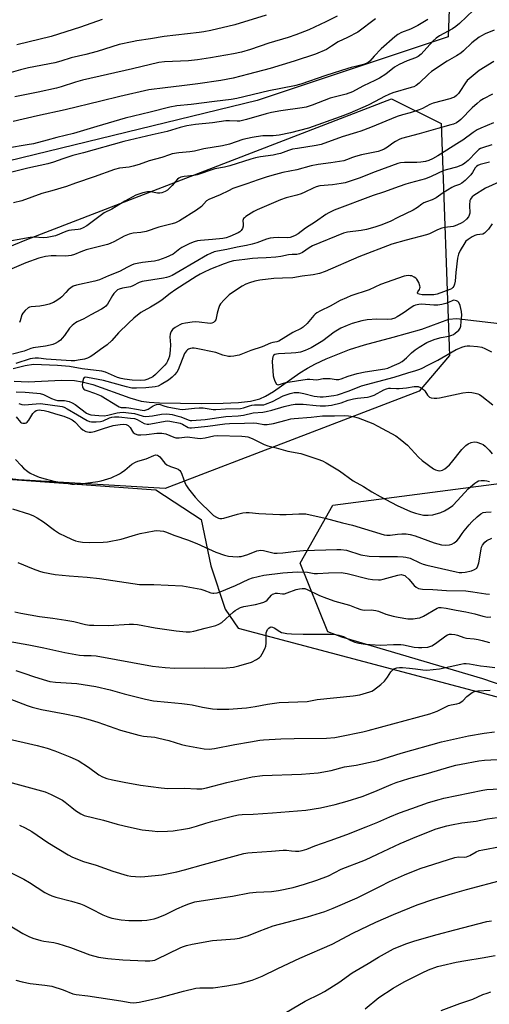
# Model space of a CAD drawing. Units: inches. Extents: x 1255771 to 1261771, y 597450 to 601450.
# Drawn here: x 1259178 to 1259375, y 597837 to 598251 of the extents above; entities that cross this region are included whole.
import ezdxf

# ---------------------------------------------------------------- set-up
doc = ezdxf.new("R2010")
doc.units = ezdxf.units.IN
doc.header["$MEASUREMENT"] = 0
for name, color, linetype in [('HYDRO-Hidden Single Line Stream', 5, 'Continuous'), ('HYDRO-Single Line Stream', 4, 'Continuous'), ('NTRL-Farm Land', 3, 'Continuous'), ('NTRL-Trees', 3, 'Continuous'), ('Undefined', 1, 'Continuous')]:
    doc.layers.add(name, color=color, linetype=linetype)

msp = doc.modelspace()

# ---------------------------------------------------------------- linework, layer by layer
at = {"layer": 'HYDRO-Hidden Single Line Stream'}
msp.add_line((1259361.45, 598125.36), (1259384.33, 598122.6), dxfattribs=at)
at = {"layer": 'HYDRO-Single Line Stream'}
msp.add_lwpolyline([(1259175.4, 598098.9), (1259181.2, 598098.63), (1259195.31, 598099.33), (1259200.72, 598099.23), (1259204.05, 598098.68), (1259208.42, 598097.49), (1259224, 598091.99), (1259228.82, 598090.57), (1259232.15, 598090.05), (1259236.53, 598089.76), (1259254.13, 598089.6), (1259263.36, 598089.65), (1259269.73, 598089.95), (1259274.83, 598090.59), (1259278.66, 598091.57), (1259281.1, 598092.65), (1259284.42, 598094.61), (1259295.53, 598102.39), (1259298.77, 598104.47), (1259302.19, 598106.26), (1259306.6, 598108.3), (1259316.51, 598112.26), (1259322.76, 598114.2), (1259334.87, 598117.49), (1259346.86, 598120.87), (1259358.2, 598125.06), (1259361.45, 598125.36)], dxfattribs=at)
at = {"layer": 'NTRL-Farm Land'}
msp.add_lwpolyline([(1259367.18, 598499.2), (1259357.94, 598243.96), (1259277.65, 598217.04), (1259123.27, 598179.43), (1259024.29, 598182.52), (1258962.92, 598179.2), (1258878.2, 598214.95), (1258829.9, 598236.61), (1258787.16, 598258.23)], dxfattribs=at)
msp.add_polyline3d([(1258782.02, 598185.31, 0), (1258822.47, 598179.55, 0), (1258862.89, 598168.24, 0), (1258891.4, 598156.99, 0), (1258942.37, 598130.5, 0), (1258942.5, 598126.58, 0), (1258953.46, 598115.85, 0), (1258981.24, 598088.32, 0), (1259005.94, 598077.75, 0), (1259085.99, 598063.82, 0), (1259164.86, 598058.18, 0), (1259235.04, 598053.17, 0), (1259253.98, 598040.73, 0), (1259258.17, 598021.25, 0), (1259264.16, 598002.88, 0), (1259269.67, 597994.99, 0), (1259538.69, 597923.5, 0), (1259632.99, 597895.62, 0), (1259660.93, 597885.81, 0), (1259673.92, 597855.59, 0), (1259681.08, 597829.64, 0), (1259692.02, 597821.08, 0), (1259711.92, 597819.13, 0)], dxfattribs=at)
at = {"layer": 'NTRL-Trees'}
msp.add_lwpolyline([(1259355.07, 598207.36), (1259358.56, 598109.69), (1259345.79, 598094.8), (1259238.91, 598053.8), (1259177.18, 598057.37), (1259002.78, 598078.3), (1258968.5, 598112.58), (1258964.79, 598143.78), (1258995.66, 598177.27), (1259041.15, 598172.48), (1259147.73, 598145.17), (1259180.67, 598158.52), (1259334.14, 598217.82)], close=True, dxfattribs=at)
msp.add_lwpolyline([(1259731.77, 597834.14), (1259700.38, 597820.19), (1259682.94, 597823.68), (1259668.99, 597844.61), (1259665.5, 597872.51), (1259641.08, 597893.44), (1259609.69, 597900.41), (1259546.91, 597917.85), (1259484.12, 597935.29), (1259372.51, 597973.66), (1259313.21, 597991.1), (1259307.28, 597993.47), (1259295.76, 598022.28), (1259309.46, 598046.72), (1259406.16, 598059.34), (1259417.85, 598064.35), (1259477.15, 598074.81), (1259553.88, 598074.81), (1259609.69, 598064.35), (1259648.06, 598046.91), (1259714.33, 598032.96)], dxfattribs=at)
at = {"layer": 'Undefined'}
for points, elevation in [([(1259281.35, 598253.07), (1259268.2, 598248.99), (1259258.14, 598246.57), (1259255.2, 598245.99), (1259253.25, 598245.7), (1259238.46, 598244.06), (1259232.71, 598243.07), (1259227, 598242.25), (1259225, 598241.86), (1259219.57, 598240.64), (1259210.26, 598237.79), (1259205.5, 598236.51), (1259199.31, 598235.02), (1259194.96, 598233.64), (1259192.49, 598232.96), (1259181.42, 598230.85), (1259178.08, 598230.01), (1259172.16, 598228.36)], 706), ([(1259368.55, 598255.14), (1259362.72, 598249.56), (1259361.18, 598248.29), (1259359.74, 598247.34), (1259354.33, 598244.33), (1259352.92, 598243.42), (1259351.5, 598242.08), (1259346.58, 598236.62), (1259345.37, 598235.61), (1259344.18, 598235.06), (1259340.64, 598233.87), (1259337.27, 598232.28), (1259335.43, 598231.08), (1259331.75, 598228.25), (1259329.08, 598226.58), (1259327.09, 598225.51), (1259322.27, 598223.32), (1259318.94, 598221.39), (1259317.68, 598220.76), (1259315.01, 598219.74), (1259311.13, 598218.8), (1259308.28, 598218.02), (1259300.76, 598215.17), (1259298.19, 598214.37), (1259296.52, 598214.01), (1259287.59, 598212.75), (1259283.7, 598212.04), (1259281.45, 598211.47), (1259273.17, 598209.08), (1259270.28, 598208.4), (1259269.17, 598208.34), (1259265.92, 598208.58), (1259264.47, 598208.54), (1259258.77, 598207.66), (1259251.63, 598207.06), (1259247.95, 598206.51), (1259245.18, 598205.77), (1259239.78, 598204.03), (1259233.44, 598202.7), (1259221.55, 598199.88), (1259204.58, 598195.14), (1259199.99, 598193.93), (1259195.92, 598192.61), (1259191.88, 598191.14), (1259189.53, 598190.42), (1259181.11, 598188.6), (1259173.88, 598186.82)], 698), ([(1259327.34, 598251.45), (1259320, 598245.89), (1259315.62, 598243.57), (1259311.62, 598241.77), (1259308.93, 598239.92), (1259306.75, 598238.62), (1259302.11, 598236.64), (1259293.14, 598233.66), (1259283.06, 598230.6), (1259274.02, 598228.16), (1259267.47, 598226.53), (1259262.38, 598225.52), (1259252.64, 598224.13), (1259245.92, 598223.27), (1259238.83, 598222.5), (1259231.96, 598221.57), (1259219.77, 598218.84), (1259211.81, 598216.82), (1259196.78, 598213.23), (1259185.26, 598210.69), (1259174.98, 598208.28)], 702), ([(1259311.22, 598252.6), (1259306.45, 598250.2), (1259299.31, 598246.9), (1259293.89, 598244.74), (1259290.61, 598243.61), (1259282.53, 598241.26), (1259274.81, 598238.55), (1259270.95, 598237.5), (1259267.66, 598236.81), (1259258.03, 598235.01), (1259252.54, 598234.24), (1259248.68, 598233.83), (1259238.65, 598233.39), (1259236.28, 598233.13), (1259225.22, 598230.39), (1259204.1, 598225.63), (1259201.17, 598224.84), (1259195.2, 598222.89), (1259193.22, 598222.35), (1259185.46, 598220.62), (1259175.69, 598218.68)], 704), ([(1259349.43, 598251.26), (1259345.22, 598248.73), (1259342.13, 598247.21), (1259338.26, 598245.75), (1259336.82, 598244.92), (1259335.55, 598243.89), (1259329.83, 598238.89), (1259326.81, 598235.79), (1259324.99, 598233.68), (1259324.29, 598233.05), (1259323.42, 598232.62), (1259322.34, 598232.28), (1259319.58, 598231.55), (1259317.16, 598231), (1259315.76, 598230.59), (1259306.54, 598227.62), (1259295.97, 598224.05), (1259293.35, 598223.3), (1259282.48, 598221.16), (1259269.08, 598217.97), (1259266.62, 598217.46), (1259259.72, 598216.73), (1259249.83, 598215.45), (1259243.83, 598214.82), (1259240.84, 598214.33), (1259232.52, 598212.19), (1259222.07, 598209.71), (1259210.09, 598206.23), (1259200.27, 598203.22), (1259193.38, 598201.59), (1259189.2, 598200.39), (1259183.49, 598198.93), (1259180.86, 598198.41), (1259164.14, 598195.62)], 700), ([(1259212.41, 598251.18), (1259203.23, 598247.97), (1259190.9, 598244.09), (1259176.54, 598240.58)], 708), ([(1259377.36, 598246.74), (1259373.5, 598245.12), (1259371.94, 598244.36), (1259370.94, 598243.77), (1259367.94, 598241.33), (1259364.38, 598238), (1259363.3, 598237.1), (1259361.5, 598235.91), (1259357.58, 598233.62), (1259351, 598229.34), (1259349.66, 598228.16), (1259345.81, 598224.46), (1259344.44, 598223.44), (1259343.47, 598222.92), (1259342.39, 598222.52), (1259334.69, 598220.27), (1259333.01, 598219.69), (1259331.12, 598218.82), (1259327.19, 598216.65), (1259324.31, 598215.17), (1259316.55, 598211.72), (1259312.58, 598210.18), (1259299.13, 598205.47), (1259291.58, 598203.56), (1259286.84, 598202.54), (1259284.28, 598202.3), (1259279.99, 598202.17), (1259277.13, 598201.86), (1259275.44, 598201.59), (1259271.58, 598200.63), (1259265.98, 598198.78), (1259262.96, 598197.96), (1259255.13, 598196.78), (1259251.28, 598195.82), (1259249.34, 598195.43), (1259244.61, 598195.07), (1259241.82, 598194.64), (1259240.73, 598194.3), (1259237.47, 598193.06), (1259232.11, 598191.68), (1259228, 598190.17), (1259225.48, 598189.42), (1259223.77, 598189.03), (1259219.72, 598188.58), (1259217.54, 598188.04), (1259209, 598184.99), (1259201.24, 598182.35), (1259197.35, 598180.92), (1259191.24, 598179.02), (1259187.07, 598177.92), (1259178.57, 598174.93), (1259175.14, 598174)], 696), ([(1259377.14, 598233.48), (1259371.03, 598229.7), (1259366.76, 598226.27), (1259365.92, 598225.5), (1259365.2, 598224.61), (1259362.91, 598220.88), (1259362.29, 598220), (1259361.51, 598219.23), (1259360.57, 598218.56), (1259359.8, 598218.19), (1259358.71, 598217.85), (1259351.57, 598215.96), (1259350.27, 598215.38), (1259347.13, 598213.72), (1259345.79, 598213.15), (1259341.94, 598211.88), (1259338.71, 598211.02), (1259336.49, 598210.32), (1259325.26, 598205.78), (1259321.19, 598204.23), (1259319.33, 598203.58), (1259313.41, 598201.75), (1259304.46, 598198.58), (1259302.37, 598198.12), (1259294.51, 598196.94), (1259292.51, 598196.55), (1259290.85, 598196.11), (1259287.36, 598194.83), (1259286.05, 598194.45), (1259284.38, 598194.11), (1259278.94, 598193.32), (1259276.97, 598192.93), (1259274.99, 598192.38), (1259266.07, 598189.56), (1259263.85, 598189.04), (1259259.8, 598188.33), (1259252.42, 598185.76), (1259250.95, 598185.53), (1259246.83, 598185.14), (1259245.53, 598184.88), (1259244.66, 598184.45), (1259244.07, 598183.97), (1259241.88, 598181.34), (1259240.51, 598179.92), (1259239.84, 598179.39), (1259238.83, 598178.8), (1259237.5, 598178.22), (1259236.69, 598178.07), (1259235.61, 598178.16), (1259232.88, 598178.68), (1259231.47, 598178.68), (1259229.49, 598178.29), (1259226.59, 598177.25), (1259221.92, 598174.76), (1259216.44, 598171.36), (1259213.27, 598169.78), (1259205.95, 598164.35), (1259204.47, 598163.45), (1259203.1, 598162.93), (1259202.24, 598162.76), (1259199.56, 598162.55), (1259198.42, 598162.37), (1259197.08, 598161.93), (1259192.76, 598160.11), (1259189.28, 598159.43), (1259187.53, 598159.26), (1259183.84, 598159.51), (1259182.12, 598159.48), (1259169.6, 598157.17)], 694), ([(1259376.63, 598219.8), (1259372.77, 598217.82), (1259371.39, 598216.92), (1259370.11, 598215.89), (1259368, 598214), (1259363.29, 598209.1), (1259362.42, 598208.35), (1259361.49, 598207.75), (1259360.23, 598207.18), (1259359.14, 598206.82), (1259353.55, 598205.36), (1259345.78, 598203.13), (1259338.33, 598201.17), (1259337.28, 598200.72), (1259335.81, 598199.88), (1259334.62, 598199.1), (1259332.44, 598197.49), (1259331.04, 598196.61), (1259330.06, 598196.15), (1259328.54, 598195.64), (1259321.52, 598194.19), (1259319.02, 598193.59), (1259317.66, 598193.16), (1259315.14, 598192.08), (1259314.07, 598191.76), (1259308.54, 598190.87), (1259303.32, 598190.21), (1259300.25, 598189.58), (1259294.35, 598187.96), (1259288.4, 598186.73), (1259285.37, 598186.02), (1259281.78, 598184.99), (1259278.02, 598183.77), (1259273.29, 598182.03), (1259267.41, 598179.99), (1259265.52, 598179.14), (1259262.09, 598177.41), (1259257.23, 598175.45), (1259256.31, 598174.83), (1259254.13, 598172.52), (1259252.14, 598170.98), (1259244.91, 598166.44), (1259243.24, 598165.57), (1259241.88, 598165.16), (1259236.25, 598163.83), (1259230.85, 598161.94), (1259228.6, 598161.55), (1259225.5, 598161.23), (1259223.82, 598160.83), (1259221.69, 598160.01), (1259217.56, 598157.68), (1259215.73, 598156.85), (1259214.66, 598156.52), (1259205.62, 598154.27), (1259203.39, 598153.45), (1259200.69, 598152.26), (1259199.37, 598151.83), (1259198.26, 598151.65), (1259197.14, 598151.57), (1259193.03, 598151.74), (1259191, 598151.72), (1259188.51, 598151.39), (1259185.81, 598150.73), (1259180.32, 598148.75), (1259171.49, 598145.02)], 692), ([(1259377.03, 598207.74), (1259371.67, 598205.45), (1259370.13, 598204.7), (1259368.43, 598203.58), (1259364.14, 598200.46), (1259362.71, 598199.51), (1259353.55, 598193.79), (1259351.33, 598192.59), (1259349.77, 598191.88), (1259348.39, 598191.45), (1259346.44, 598191.1), (1259344.7, 598191.03), (1259339.54, 598191.05), (1259337.9, 598190.87), (1259336.84, 598190.56), (1259327.22, 598187.11), (1259320.44, 598184.4), (1259314.61, 598182.46), (1259312.92, 598182.11), (1259309.23, 598181.62), (1259303.93, 598181.17), (1259302.42, 598180.78), (1259301.11, 598180.21), (1259297.72, 598178.47), (1259296.13, 598177.8), (1259294.23, 598177.19), (1259289.75, 598176.12), (1259287.44, 598175.34), (1259277.61, 598171.07), (1259276.13, 598170.31), (1259272.88, 598168.29), (1259272.22, 598167.77), (1259271.87, 598167.37), (1259271.69, 598166.97), (1259271.62, 598166.53), (1259271.77, 598165.03), (1259271.72, 598164.25), (1259271.42, 598163.23), (1259270.9, 598162.34), (1259270.29, 598161.83), (1259269.57, 598161.42), (1259266.15, 598159.82), (1259264.61, 598159.28), (1259263.19, 598158.99), (1259258.77, 598158.53), (1259253.72, 598158.21), (1259252.53, 598157.99), (1259251.16, 598157.6), (1259249.3, 598156.89), (1259245.98, 598155.25), (1259245.02, 598154.64), (1259242.23, 598152.48), (1259240.72, 598151.65), (1259239.13, 598150.98), (1259236.12, 598149.94), (1259234.45, 598149.49), (1259233.04, 598149.26), (1259229.39, 598148.84), (1259227.16, 598148.45), (1259225.78, 598148.13), (1259224.67, 598147.71), (1259223.04, 598146.96), (1259219.63, 598145.07), (1259215.1, 598143.34), (1259211.21, 598141.66), (1259209.29, 598141.11), (1259201.56, 598139.31), (1259200.17, 598138.88), (1259199.21, 598138.29), (1259198.14, 598137.35), (1259197.12, 598136.33), (1259195.42, 598134.4), (1259194.8, 598133.82), (1259193.39, 598132.84), (1259191.92, 598132.04), (1259190.17, 598131.31), (1259188.46, 598130.88), (1259186.15, 598130.47), (1259182.59, 598130.29), (1259181.77, 598130.09), (1259181.28, 598129.82), (1259179.97, 598128.67), (1259179.03, 598127.56), (1259178.67, 598126.82), (1259177.94, 598124.41), (1259177.57, 598123.71)], 690), ([(1259376.31, 598198.48), (1259372.39, 598197.22), (1259371.61, 598196.88), (1259370.9, 598196.47), (1259369.87, 598195.56), (1259366.38, 598191.79), (1259364.99, 598190.67), (1259363.97, 598190.07), (1259361.47, 598189.07), (1259357.71, 598188.12), (1259356.15, 598187.6), (1259350.84, 598185.15), (1259348.36, 598184.19), (1259346.37, 598183.55), (1259342.06, 598182.48), (1259340.09, 598181.9), (1259337.32, 598180.96), (1259330.68, 598178.51), (1259326.39, 598177.1), (1259309.98, 598170.92), (1259307.72, 598169.86), (1259306.48, 598169.14), (1259302.11, 598166.06), (1259297.9, 598163.4), (1259294.88, 598161.02), (1259293.64, 598160.27), (1259292.58, 598159.79), (1259291.47, 598159.44), (1259290.57, 598159.31), (1259286.75, 598159.45), (1259284.41, 598159.34), (1259283.07, 598159.16), (1259281.47, 598158.73), (1259277.42, 598157.15), (1259275.53, 598156.59), (1259273.07, 598156.04), (1259269.25, 598155.42), (1259264.83, 598154.39), (1259260.95, 598153.68), (1259259.56, 598153.34), (1259257.97, 598152.75), (1259256.68, 598152.13), (1259245.22, 598145.33), (1259241.82, 598143.47), (1259240.48, 598142.86), (1259239.45, 598142.53), (1259238.17, 598142.28), (1259229.21, 598140.96), (1259227.98, 598140.52), (1259225.32, 598139.07), (1259224.32, 598138.65), (1259223.49, 598138.47), (1259220.93, 598138.13), (1259219.61, 598137.73), (1259218.89, 598137.35), (1259218.47, 598137.03), (1259217.37, 598135.88), (1259216.73, 598134.96), (1259214.58, 598131.35), (1259213.91, 598130.51), (1259213.3, 598129.93), (1259212.13, 598129.19), (1259207.61, 598126.88), (1259204.62, 598125.22), (1259201.85, 598123.9), (1259201.13, 598123.46), (1259199.75, 598122.36), (1259198.71, 598121.32), (1259196.56, 598118.13), (1259195.63, 598117.02), (1259194.82, 598116.2), (1259193.91, 598115.53), (1259192.68, 598114.85), (1259191.64, 598114.4), (1259190.57, 598114.06), (1259188.61, 598113.66), (1259183.31, 598112.92), (1259182.37, 598112.66), (1259179.53, 598111.62), (1259174.73, 598110.37)], 688), ([(1259375.37, 598191.21), (1259371.44, 598190.1), (1259370.41, 598189.69), (1259369.83, 598189.31), (1259369.36, 598188.82), (1259368.22, 598186.76), (1259367.51, 598185.86), (1259365.06, 598183.38), (1259363.72, 598182.3), (1259362.68, 598181.79), (1259360.59, 598181), (1259359.56, 598180.49), (1259355.82, 598178.2), (1259352.91, 598176.11), (1259351.22, 598175.26), (1259348.78, 598174.41), (1259347.77, 598173.96), (1259346.9, 598173.41), (1259345, 598172), (1259343.22, 598170.99), (1259336.78, 598167.91), (1259333.5, 598166.23), (1259329.58, 598164.55), (1259327.1, 598163.72), (1259323.55, 598162.84), (1259321.32, 598162.44), (1259315.61, 598161.65), (1259313.89, 598161.23), (1259300.89, 598155.89), (1259299.46, 598155.1), (1259296.74, 598153.1), (1259295.44, 598152.54), (1259294.32, 598152.34), (1259292.35, 598152.28), (1259290.73, 598152.13), (1259287.5, 598151.47), (1259285.47, 598151.2), (1259281.36, 598150.81), (1259277.94, 598150.75), (1259275.61, 598150.57), (1259272.4, 598150.23), (1259267.71, 598149.55), (1259266.14, 598149.18), (1259263.69, 598148.35), (1259257.98, 598146.04), (1259254.99, 598144.68), (1259253.66, 598144.02), (1259251.88, 598142.98), (1259243.37, 598137.59), (1259241.06, 598135.92), (1259237.69, 598133.23), (1259236.26, 598132.26), (1259232.8, 598130.12), (1259229.89, 598128.62), (1259228.68, 598127.85), (1259225.74, 598125.51), (1259223.42, 598123.37), (1259219.3, 598119.26), (1259216.46, 598116.08), (1259214.57, 598114.21), (1259211.72, 598112.26), (1259208.5, 598109.89), (1259207.31, 598109.14), (1259206.29, 598108.66), (1259204.9, 598108.27), (1259202.34, 598107.74), (1259200.95, 598107.57), (1259199.31, 598107.51), (1259188.9, 598108.22), (1259185.56, 598108.64), (1259184.18, 598108.67), (1259183.12, 598108.53), (1259182.06, 598108.28), (1259176.04, 598106.44)], 686), ([(1259380.84, 598183.38), (1259373.62, 598180.14), (1259368.79, 598177.11), (1259368.11, 598176.57), (1259367.57, 598175.96), (1259367.29, 598175.5), (1259367.13, 598175), (1259366.95, 598173.1), (1259367, 598169.65), (1259366.81, 598168.83), (1259366.45, 598168.06), (1259365.73, 598167.19), (1259364.4, 598166.08), (1259363.43, 598165.46), (1259361.89, 598164.7), (1259360.83, 598164.27), (1259359.99, 598164.05), (1259356.49, 598163.61), (1259355.35, 598163.39), (1259353.41, 598162.64), (1259350.09, 598160.99), (1259348.9, 598160.51), (1259340.26, 598158.35), (1259334.24, 598156.58), (1259320.3, 598151.22), (1259306.18, 598145.18), (1259303.88, 598144.31), (1259301.14, 598143.71), (1259296.58, 598143.13), (1259292.66, 598142.45), (1259288.23, 598142.35), (1259284.68, 598142.14), (1259278.67, 598141.44), (1259276.67, 598140.99), (1259274.44, 598140.31), (1259272.82, 598139.71), (1259271.3, 598138.99), (1259267.65, 598136.6), (1259265.77, 598135.24), (1259263.72, 598133.22), (1259262.19, 598131.51), (1259261.75, 598130.8), (1259261.28, 598129.48), (1259260.78, 598127.54), (1259260.22, 598124.83), (1259259.86, 598124.15), (1259259.28, 598123.64), (1259258.57, 598123.32), (1259257.81, 598123.25), (1259253.23, 598123.8), (1259251.76, 598123.89), (1259250.3, 598123.76), (1259247.39, 598123.32), (1259245.96, 598123.01), (1259245.07, 598122.66), (1259243.12, 598121.53), (1259242.01, 598120.7), (1259241.39, 598119.89), (1259241.09, 598119.19), (1259240.97, 598118.7), (1259240.92, 598117.61), (1259241.15, 598114.2), (1259241.03, 598111.93), (1259240.67, 598109.42), (1259240.35, 598108.38), (1259239.9, 598107.32), (1259239.49, 598106.57), (1259238.76, 598105.67), (1259234.85, 598101.69), (1259233.66, 598100.82), (1259231.55, 598099.73), (1259230.32, 598099.37), (1259228.66, 598099.27), (1259224.95, 598099.37), (1259221.8, 598099.75), (1259220.38, 598100.02), (1259218.85, 598100.48), (1259213.85, 598102.7), (1259212.24, 598103.22), (1259203.96, 598104.2), (1259198.71, 598105.1), (1259193.55, 598105.57), (1259183.53, 598105.91), (1259179.99, 598105.4), (1259174.96, 598104.19)], 684), ([(1259376.5, 598165.24), (1259374.85, 598162.88), (1259373.86, 598161.77), (1259373.2, 598161.22), (1259372.47, 598160.9), (1259370.01, 598160.51), (1259369.23, 598160.28), (1259367.98, 598159.65), (1259366.3, 598158.57), (1259365.44, 598157.84), (1259364.92, 598157.16), (1259363.04, 598153.9), (1259362.27, 598152.36), (1259361.92, 598150.77), (1259361.16, 598144.65), (1259360.86, 598141.08), (1259360.64, 598139.73), (1259360.36, 598138.98), (1259359.91, 598138.33), (1259359.32, 598137.8), (1259358.67, 598137.48), (1259353.3, 598135.63), (1259351.96, 598135.3), (1259350.1, 598135.22), (1259346.98, 598135.35), (1259345.72, 598135.5), (1259345.25, 598135.71), (1259345.05, 598136.14), (1259345.17, 598136.54), (1259345.85, 598137.59), (1259346.06, 598138.04), (1259346.12, 598138.52), (1259346.07, 598139.02), (1259345.56, 598140.49), (1259345.19, 598141.23), (1259344.73, 598141.9), (1259344.32, 598142.29), (1259343.62, 598142.78), (1259342.6, 598143.25), (1259342.03, 598143.35), (1259341.14, 598143.38), (1259340.25, 598143.31), (1259339.4, 598143.14), (1259329.45, 598139.61), (1259324.78, 598137.4), (1259317.06, 598134.82), (1259315.14, 598134.05), (1259312.47, 598132.84), (1259308.35, 598130.49), (1259304.2, 598128.56), (1259302.73, 598127.73), (1259302.06, 598127.17), (1259301.44, 598126.53), (1259298.65, 598123.24), (1259296.99, 598121.73), (1259296.06, 598121.14), (1259292.67, 598119.41), (1259286.67, 598115.81), (1259285.94, 598115.51), (1259284.24, 598115.21), (1259283.24, 598114.92), (1259279.69, 598113.42), (1259274.97, 598111.91), (1259270, 598109.92), (1259269.19, 598109.68), (1259267.79, 598109.43), (1259266.38, 598109.29), (1259265.55, 598109.31), (1259263.11, 598109.88), (1259260.21, 598110.95), (1259252, 598112.75), (1259251.15, 598112.88), (1259250.31, 598112.88), (1259249.49, 598112.71), (1259248.71, 598112.42), (1259248.25, 598112.14), (1259247.86, 598111.77), (1259247.08, 598110.59), (1259244.3, 598103.77), (1259243.74, 598102.77), (1259242.88, 598101.59), (1259241.88, 598100.58), (1259240.31, 598099.34), (1259237.28, 598097.47), (1259235.96, 598096.84), (1259234.66, 598096.56), (1259230.72, 598096.07), (1259226.86, 598095.98), (1259224.86, 598096.05), (1259222.62, 598096.52), (1259212.92, 598099.2), (1259206.18, 598100.52), (1259205.45, 598100.6), (1259204.83, 598100.46), (1259204.56, 598100.12), (1259204.25, 598099.11), (1259204.03, 598097.39), (1259204.11, 598096.58), (1259204.3, 598096.15), (1259204.75, 598095.6), (1259205.16, 598095.31), (1259205.92, 598094.98), (1259209.22, 598093.92), (1259211.96, 598092.82), (1259218.84, 598088.56), (1259219.6, 598088.15), (1259220.39, 598087.87), (1259222.51, 598087.83), (1259223.65, 598087.72), (1259226.8, 598087.21), (1259229.16, 598086.69), (1259230.02, 598086.65), (1259230.86, 598086.83), (1259231.68, 598087.15), (1259233.81, 598088.49), (1259234.53, 598088.87), (1259235.29, 598089.12), (1259236.05, 598089.21), (1259236.78, 598089.06), (1259238.3, 598088.55), (1259239.71, 598088.2), (1259245.05, 598087.18), (1259246.08, 598087.07), (1259247.51, 598087.16), (1259251.25, 598087.64), (1259253.2, 598087.75), (1259254.95, 598087.67), (1259259.06, 598087.07), (1259260.23, 598086.97), (1259264.35, 598087.29), (1259270.59, 598087.46), (1259271.92, 598087.71), (1259274.37, 598088.59), (1259275.4, 598088.84), (1259276.46, 598088.93), (1259279.33, 598088.91), (1259280.36, 598089.03), (1259281.14, 598089.21), (1259283.99, 598090.39), (1259288.51, 598092.7), (1259291.54, 598093.76), (1259293.21, 598094.19), (1259294.02, 598094.23), (1259295.12, 598094.12), (1259297.3, 598093.69), (1259301.63, 598092.65), (1259304.15, 598092.36), (1259305.39, 598092.34), (1259306.67, 598092.43), (1259309.79, 598092.9), (1259311.45, 598093.23), (1259316.31, 598094.86), (1259321.52, 598096.92), (1259335.23, 598100.64), (1259340.96, 598102.51), (1259344.3, 598103.38), (1259345.96, 598103.93), (1259347.01, 598104.39), (1259349.42, 598105.74), (1259353.56, 598107.77), (1259361.35, 598112.23), (1259362.38, 598112.73), (1259363.7, 598113.23), (1259365.04, 598113.64), (1259365.88, 598113.77), (1259367.07, 598113.75), (1259370.35, 598113.47), (1259372.11, 598113.19), (1259373.43, 598112.69), (1259376.22, 598111.28)], 682), ([(1259176.19, 598094.39), (1259179.98, 598094.29), (1259184.88, 598093.9), (1259186.31, 598093.72), (1259187.73, 598093.29), (1259191.07, 598091.65), (1259192.6, 598091.04), (1259193.61, 598090.86), (1259196.61, 598090.75), (1259198.48, 598090.4), (1259199.8, 598089.87), (1259201, 598089.16), (1259205.83, 598085.48), (1259206.85, 598084.98), (1259207.69, 598084.76), (1259210.99, 598084.43), (1259213.3, 598084.41), (1259214.72, 598084.66), (1259218.75, 598085.64), (1259219.86, 598085.79), (1259221.24, 598085.84), (1259223.54, 598085.65), (1259226.03, 598085.27), (1259227.39, 598084.96), (1259229.7, 598084.19), (1259230.79, 598084.1), (1259233.6, 598084.37), (1259237.39, 598085.08), (1259239.54, 598085.14), (1259241.87, 598084.84), (1259243.85, 598084.4), (1259245.5, 598083.9), (1259248.53, 598082.63), (1259249.35, 598082.44), (1259250.13, 598082.39), (1259255.77, 598082.83), (1259264.43, 598084.06), (1259269.66, 598084.38), (1259271.89, 598084.6), (1259275.92, 598085.62), (1259279.99, 598085.94), (1259281.39, 598086.15), (1259283.83, 598086.76), (1259288.91, 598088.25), (1259291.92, 598088.96), (1259293.54, 598089.25), (1259294.91, 598089.31), (1259296.89, 598089.21), (1259302.41, 598088.67), (1259304.04, 598088.58), (1259306.28, 598088.61), (1259308.83, 598088.87), (1259312.96, 598089.8), (1259315.95, 598090.88), (1259318.19, 598091.5), (1259319.85, 598091.78), (1259324.06, 598092.26), (1259325.19, 598092.48), (1259326.83, 598093.11), (1259330.88, 598095.33), (1259331.98, 598095.77), (1259332.99, 598095.99), (1259333.7, 598096.02), (1259336.15, 598095.81), (1259337.27, 598095.81), (1259340.42, 598096.16), (1259343.69, 598096.72), (1259344.52, 598096.75), (1259345.34, 598096.67), (1259346.38, 598096.27), (1259347.53, 598095.45), (1259348.07, 598094.84), (1259349.27, 598093.08), (1259350.14, 598092.2), (1259350.86, 598091.89), (1259352, 598091.74), (1259353.18, 598091.73), (1259354.31, 598091.87), (1259364.06, 598093.99), (1259366.53, 598094.24), (1259367.91, 598094.19), (1259369.29, 598093.94), (1259370.37, 598093.65), (1259371.14, 598093.3), (1259372.11, 598092.69), (1259376.73, 598088.91)], 684), ([(1259176.23, 598083.86), (1259178.1, 598081.71), (1259178.53, 598081.43), (1259179, 598081.29), (1259179.98, 598081.3), (1259180.45, 598081.43), (1259180.88, 598081.7), (1259181.59, 598082.57), (1259183.3, 598085.39), (1259184.05, 598086.19), (1259184.66, 598086.54), (1259185.14, 598086.69), (1259185.93, 598086.81), (1259186.67, 598086.8), (1259188, 598086.6), (1259189.7, 598086.18), (1259192.83, 598085.15), (1259196.23, 598084.21), (1259198.6, 598083.25), (1259199.77, 598082.65), (1259200.92, 598081.84), (1259203.46, 598079.19), (1259204.29, 598078.45), (1259205.57, 598077.8), (1259206.93, 598077.4), (1259207.77, 598077.41), (1259209.18, 598077.73), (1259212.98, 598079.06), (1259217.03, 598080.25), (1259219.91, 598080.76), (1259221.35, 598080.87), (1259222.43, 598080.69), (1259223.4, 598080.26), (1259224.17, 598079.43), (1259225.1, 598077.75), (1259225.42, 598077.33), (1259225.84, 598076.98), (1259226.33, 598076.72), (1259227.42, 598076.41), (1259228.6, 598076.39), (1259230.99, 598076.55), (1259235.45, 598077.01), (1259237.49, 598077.01), (1259238.35, 598076.93), (1259239.17, 598076.74), (1259242.57, 598075.34), (1259243.37, 598075.11), (1259244.81, 598075.1), (1259247.09, 598075.43), (1259248.15, 598075.51), (1259252.46, 598074.94), (1259253.59, 598074.86), (1259255.73, 598075.08), (1259259.34, 598075.95), (1259260.91, 598076.12), (1259271.1, 598075.82), (1259272.53, 598075.69), (1259273.63, 598075.49), (1259275.44, 598074.81), (1259280.56, 598072.32), (1259282.13, 598071.68), (1259285.66, 598070.81), (1259290.44, 598069.45), (1259295.99, 598068.46), (1259303.1, 598066.15), (1259305.06, 598065.43), (1259306.63, 598064.59), (1259312.24, 598061.25), (1259318.03, 598057), (1259322.28, 598054.59), (1259325.78, 598052.37), (1259329.3, 598050.32), (1259336.54, 598046.58), (1259342.08, 598044.11), (1259344.24, 598043.32), (1259347.6, 598042.53), (1259349.58, 598042.46), (1259351.55, 598042.66), (1259354.88, 598043.64), (1259356.47, 598044.33), (1259358.46, 598045.58), (1259359.85, 598046.64), (1259361.86, 598048.69), (1259366.35, 598053.56), (1259369.12, 598055.98), (1259370.04, 598056.61), (1259370.77, 598056.91), (1259371.82, 598057.11), (1259373.18, 598057.15), (1259374.24, 598056.98), (1259375.29, 598056.69)], 688), ([(1259177.37, 598089.51), (1259178.62, 598089.08), (1259179.75, 598089.01), (1259184.66, 598089.46), (1259186.39, 598089.53), (1259195.57, 598088.28), (1259196.36, 598088.01), (1259197.69, 598087.33), (1259202.03, 598084.7), (1259206.03, 598082.43), (1259207.07, 598081.99), (1259207.89, 598081.84), (1259209.91, 598081.83), (1259211.64, 598081.96), (1259212.83, 598082.28), (1259215.51, 598083.48), (1259216.53, 598083.82), (1259217.62, 598083.93), (1259219.4, 598083.86), (1259224.28, 598083.42), (1259226, 598083.16), (1259227.1, 598082.77), (1259230, 598081.14), (1259231.28, 598080.83), (1259232.08, 598080.82), (1259232.94, 598080.94), (1259238.93, 598082.14), (1259239.84, 598082.17), (1259240.84, 598082.06), (1259245.15, 598081.19), (1259246.2, 598080.78), (1259248.51, 598079.49), (1259249.26, 598079.31), (1259250.04, 598079.29), (1259256.84, 598080.05), (1259264.02, 598081), (1259265.94, 598081.16), (1259272.22, 598081.2), (1259276.03, 598081.36), (1259277.42, 598081.21), (1259280.41, 598080.65), (1259281.83, 598080.64), (1259284.47, 598081.06), (1259289.78, 598082.56), (1259291.78, 598083.02), (1259293.12, 598083.23), (1259300.33, 598083.78), (1259305.11, 598084.28), (1259310.17, 598084.28), (1259314.31, 598084.42), (1259316, 598084.38), (1259318.05, 598084.01), (1259320.02, 598083.45), (1259326.3, 598081.06), (1259328.41, 598080.01), (1259335.95, 598075.88), (1259337.8, 598074.51), (1259340.89, 598071.95), (1259345.47, 598066.97), (1259346.97, 598065.53), (1259351.79, 598062.1), (1259352.64, 598061.62), (1259353.67, 598061.26), (1259354.45, 598061.21), (1259355.5, 598061.5), (1259356.5, 598062), (1259357.42, 598062.7), (1259358.47, 598063.71), (1259359.4, 598064.76), (1259363.74, 598070.2), (1259365.43, 598071.88), (1259366.36, 598072.59), (1259367.59, 598073.11), (1259368.88, 598073.34), (1259370, 598073.19), (1259371.93, 598072.61), (1259372.69, 598072.24), (1259373.57, 598071.53), (1259375.17, 598069.87), (1259376.5, 598068.33)], 686), ([(1259175.97, 598066), (1259178.33, 598063.39), (1259179.37, 598062.38), (1259181.11, 598060.86), (1259182.06, 598060.2), (1259183.93, 598059.3), (1259185.87, 598058.54), (1259188.42, 598057.78), (1259192.06, 598056.87), (1259193.77, 598056.51), (1259198.17, 598055.82), (1259199.64, 598055.64), (1259200.77, 598055.6), (1259203.27, 598055.74), (1259210.57, 598056.73), (1259212.01, 598057.02), (1259216.17, 598058.29), (1259219.62, 598059.88), (1259220.6, 598060.47), (1259222, 598061.47), (1259224.91, 598063.96), (1259226.38, 598064.81), (1259227.45, 598065.22), (1259230.88, 598066.18), (1259234.09, 598067.69), (1259234.89, 598067.86), (1259235.61, 598067.76), (1259236.06, 598067.56), (1259236.72, 598067.02), (1259238.74, 598064.43), (1259239.58, 598063.66), (1259241.09, 598062.95), (1259243.69, 598062.21), (1259244.41, 598061.84), (1259245.03, 598061.35), (1259245.48, 598060.7), (1259245.96, 598059.73), (1259247.36, 598055.89), (1259247.84, 598054.81), (1259248.66, 598053.6), (1259251.45, 598050.13), (1259253.01, 598048.43), (1259258.36, 598043.16), (1259259.3, 598042.44), (1259260.56, 598041.64), (1259261.36, 598041.29), (1259261.9, 598041.17), (1259262.75, 598041.15), (1259263.61, 598041.28), (1259269.3, 598042.93), (1259271.57, 598043.49), (1259272.92, 598043.67), (1259274.21, 598043.65), (1259278.29, 598043.26), (1259287.11, 598042.81), (1259289.78, 598042.85), (1259295.1, 598043.15), (1259298.04, 598043.02), (1259306.24, 598041.33), (1259313.51, 598039.32), (1259317.71, 598038.36), (1259331, 598034.21), (1259332.13, 598034.07), (1259333.56, 598034.06), (1259336.57, 598034.53), (1259338.48, 598034.69), (1259340.25, 598034.64), (1259342.03, 598034.41), (1259344.04, 598033.89), (1259352.12, 598030.83), (1259355.13, 598030.1), (1259356.81, 598029.88), (1259358.44, 598030.03), (1259359.49, 598030.3), (1259360.45, 598030.82), (1259361.56, 598031.65), (1259362.5, 598032.65), (1259363.82, 598034.78), (1259364.68, 598035.95), (1259366.77, 598038.46), (1259367.94, 598039.74), (1259370.16, 598041.8), (1259371.63, 598043.02), (1259372.69, 598043.59), (1259373.73, 598043.84), (1259375.99, 598043.97)], 690), ([(1259174.63, 598045.25), (1259181.8, 598042.88), (1259183.45, 598042.25), (1259185.02, 598041.45), (1259187.68, 598039.72), (1259192.33, 598036.24), (1259194.47, 598034.84), (1259196.83, 598033.64), (1259199.5, 598032.41), (1259201.14, 598031.75), (1259202.42, 598031.39), (1259204.13, 598031.17), (1259207.12, 598031.04), (1259212.88, 598031.11), (1259214.65, 598031.23), (1259220.46, 598032.48), (1259226.43, 598034.27), (1259228.44, 598034.77), (1259234.28, 598035.92), (1259235.43, 598036.01), (1259236.85, 598035.95), (1259238.26, 598035.78), (1259239.08, 598035.54), (1259242.93, 598033.9), (1259248.29, 598032.1), (1259252.17, 598030.65), (1259255.64, 598029.12), (1259260.2, 598026.89), (1259263.8, 598025.7), (1259265.48, 598025.3), (1259269.23, 598025.05), (1259270.09, 598025.07), (1259270.94, 598025.18), (1259273.67, 598025.93), (1259277.45, 598027.46), (1259278.28, 598027.71), (1259278.83, 598027.78), (1259280.23, 598027.67), (1259284.7, 598026.59), (1259286.06, 598026.48), (1259288.37, 598026.67), (1259293.99, 598027.38), (1259297.09, 598027.63), (1259311.1, 598028.06), (1259312.79, 598028.04), (1259315.14, 598027.72), (1259321.25, 598025.82), (1259324.75, 598025.2), (1259329.02, 598025.06), (1259336.63, 598025.14), (1259339.01, 598025.05), (1259340.13, 598024.91), (1259341.96, 598024.4), (1259346.07, 598022.43), (1259347.4, 598021.89), (1259348.92, 598021.41), (1259361.28, 598018.67), (1259362.63, 598018.44), (1259363.74, 598018.38), (1259365.13, 598018.52), (1259367.79, 598019.12), (1259369.09, 598019.64), (1259369.96, 598020.24), (1259370.47, 598021.14), (1259370.88, 598022.46), (1259371.77, 598028.25), (1259371.98, 598029.08), (1259372.35, 598029.83), (1259373.41, 598031.14), (1259374.27, 598031.86), (1259376.38, 598032.82)], 692), ([(1259176.87, 598022.59), (1259183.38, 598019.95), (1259186.05, 598018.99), (1259187.42, 598018.59), (1259192.57, 598017.58), (1259198.56, 598016.96), (1259206.09, 598016.36), (1259211.34, 598015.82), (1259228.11, 598013.36), (1259229.82, 598013.29), (1259234.1, 598013.35), (1259246.16, 598012.75), (1259253.85, 598011.3), (1259255.14, 598010.93), (1259258.09, 598009.87), (1259258.9, 598009.67), (1259259.43, 598009.63), (1259260.75, 598009.8), (1259262.08, 598010.23), (1259268.42, 598012.95), (1259274.1, 598015.59), (1259275.67, 598016.17), (1259280.41, 598017.27), (1259288.34, 598018.18), (1259294.46, 598018.67), (1259298.71, 598018.46), (1259301.62, 598018.03), (1259303.04, 598017.93), (1259307.67, 598018.3), (1259312.94, 598018.35), (1259315.52, 598017.93), (1259324.36, 598015.72), (1259326.08, 598015.5), (1259328.67, 598015.34), (1259329.53, 598015.36), (1259330.66, 598015.57), (1259336.76, 598017.33), (1259338.11, 598017.53), (1259339.2, 598017.32), (1259339.7, 598017.09), (1259340.17, 598016.76), (1259341.42, 598015.53), (1259343.67, 598012.9), (1259344.49, 598012.14), (1259345.46, 598011.66), (1259347.18, 598011.37), (1259351.52, 598011.19), (1259357.28, 598010.81), (1259365.39, 598010.61), (1259368.28, 598010.25), (1259373.79, 598009.37), (1259375.4, 598009.21)], 694), ([(1259175.69, 598001.83), (1259178.23, 598001.27), (1259186.09, 597999.92), (1259191.63, 597999.2), (1259197.07, 597998.38), (1259200.44, 597997.69), (1259205.38, 597996.54), (1259207.05, 597996.27), (1259208.96, 597996.17), (1259215.17, 597996.14), (1259223.7, 597996.67), (1259225.59, 597996.68), (1259227.21, 597996.46), (1259234.66, 597995.06), (1259243.57, 597993.76), (1259247.71, 597993.38), (1259249.48, 597993.37), (1259250.91, 597993.63), (1259255.74, 597994.89), (1259260.16, 597996.14), (1259261.49, 597996.61), (1259262.72, 597997.37), (1259267.66, 598001.87), (1259268.35, 598002.42), (1259269.3, 598003.01), (1259270.56, 598003.63), (1259271.93, 598004.07), (1259276.88, 598004.88), (1259279.03, 598005.41), (1259280.34, 598005.83), (1259281.26, 598006.3), (1259281.86, 598006.75), (1259283.68, 598008.89), (1259284.1, 598009.23), (1259284.55, 598009.44), (1259285.3, 598009.62), (1259286.09, 598009.67), (1259288.25, 598009.42), (1259289.05, 598009.45), (1259290.16, 598009.77), (1259294.02, 598011.23), (1259295.41, 598011.56), (1259296.53, 598011.69), (1259297.7, 598011.58), (1259298.67, 598011.26), (1259303.77, 598008.74), (1259306.83, 598007.54), (1259310.31, 598006.38), (1259316.42, 598004.7), (1259319.31, 598003.5), (1259321.22, 598002.84), (1259322.62, 598002.56), (1259325.54, 598002.61), (1259327.56, 598002.43), (1259328.69, 598002.1), (1259331.74, 598000.9), (1259334.88, 597999.99), (1259336.89, 597999.54), (1259340.96, 597998.91), (1259342.12, 597998.84), (1259343.25, 597998.91), (1259344.93, 597999.11), (1259346.02, 597999.35), (1259347.58, 598000.07), (1259353.26, 598003.32), (1259354.02, 598003.58), (1259355.07, 598003.67), (1259357.11, 598003.39), (1259361.32, 598002.47), (1259365.45, 598001.87), (1259369.15, 598000.95), (1259372.49, 597999.93), (1259374.44, 597999.62), (1259375.89, 597999.66)], 696), ([(1259172.88, 597989.44), (1259181.5, 597987.96), (1259187.84, 597986.72), (1259196.71, 597984.71), (1259202.81, 597983.59), (1259204.73, 597983.41), (1259207.73, 597983.46), (1259209.9, 597983.29), (1259233.55, 597978.97), (1259238.96, 597978.37), (1259242.93, 597978.16), (1259255.31, 597978.21), (1259263.03, 597978.09), (1259264.76, 597978.19), (1259267.65, 597978.5), (1259269.93, 597979.03), (1259275.23, 597980.66), (1259277.35, 597981.74), (1259278.56, 597982.54), (1259279.13, 597983.17), (1259279.73, 597984.16), (1259280.79, 597986.24), (1259281.2, 597987.31), (1259281.37, 597988.64), (1259281.37, 597992.36), (1259281.45, 597992.92), (1259281.68, 597993.67), (1259282.01, 597994.37), (1259282.45, 597994.97), (1259283.03, 597995.36), (1259283.46, 597995.44), (1259284.12, 597995.32), (1259284.79, 597995.02), (1259287.08, 597993.58), (1259287.88, 597993.19), (1259288.68, 597992.97), (1259290.07, 597992.76), (1259292.04, 597992.59), (1259296.95, 597992.44), (1259304.85, 597992.45), (1259308.59, 597992.37), (1259310.54, 597992.25), (1259311.89, 597992.07), (1259312.92, 597991.79), (1259313.92, 597991.4), (1259316.69, 597989.9), (1259318.71, 597989.08), (1259320.32, 597988.66), (1259323.12, 597988.22), (1259325.13, 597988.03), (1259329.54, 597987.83), (1259334.89, 597988.1), (1259338.02, 597988.09), (1259339.18, 597987.93), (1259343.59, 597987.01), (1259345.53, 597986.8), (1259346.92, 597986.75), (1259349.44, 597986.94), (1259350.28, 597987.16), (1259351.09, 597987.5), (1259352.56, 597988.47), (1259356.94, 597991.77), (1259357.71, 597992.19), (1259358.52, 597992.45), (1259359.35, 597992.49), (1259360.77, 597992.32), (1259361.87, 597992.03), (1259364.53, 597991.03), (1259365.61, 597990.71), (1259368.89, 597990.39), (1259370.6, 597990.13), (1259372.3, 597989.79), (1259375.36, 597988.95)], 698), ([(1259176.15, 597977.07), (1259179.41, 597976.07), (1259183.98, 597974.48), (1259189.03, 597972.89), (1259190.44, 597972.56), (1259192.73, 597972.19), (1259201.72, 597971.6), (1259209.78, 597970.4), (1259215.76, 597969.05), (1259221.72, 597967.37), (1259230.56, 597965.04), (1259234.05, 597964.35), (1259240, 597963.74), (1259245.98, 597963.29), (1259248.22, 597963.01), (1259250.2, 597962.69), (1259254.55, 597961.73), (1259258.76, 597961.03), (1259260.77, 597960.91), (1259265.68, 597960.86), (1259271.15, 597961.22), (1259273.18, 597961.43), (1259276.7, 597961.96), (1259281.95, 597962.95), (1259286.81, 597963.63), (1259298.58, 597964.14), (1259302.9, 597964.9), (1259317.94, 597966.49), (1259320.79, 597966.9), (1259325.01, 597968.16), (1259325.82, 597968.48), (1259326.57, 597968.91), (1259329.58, 597971.27), (1259331.12, 597972.64), (1259332.47, 597974.38), (1259333.89, 597976.63), (1259334.63, 597977.47), (1259335.07, 597977.79), (1259335.55, 597978), (1259336.34, 597978.2), (1259337.44, 597978.36), (1259338.76, 597978.37), (1259341.64, 597978.12), (1259344.15, 597977.86), (1259347.29, 597977.36), (1259348.96, 597977.31), (1259354.33, 597977.89), (1259363.31, 597979.86), (1259364.53, 597980.06), (1259365.48, 597980.11), (1259366.93, 597979.97), (1259371.58, 597979.1), (1259374.16, 597978.75), (1259377.58, 597978.4)], 700), ([(1259173.61, 597965.2), (1259180.78, 597962.44), (1259182.98, 597961.71), (1259186.94, 597960.71), (1259196.72, 597958.95), (1259202.23, 597957.79), (1259206.34, 597956.64), (1259210.56, 597955.32), (1259220.05, 597951.99), (1259227.85, 597949.89), (1259229.84, 597949.49), (1259234.59, 597948.99), (1259236.28, 597948.68), (1259240.44, 597947.64), (1259245.77, 597945.92), (1259247.56, 597945.48), (1259255.36, 597944.13), (1259257.35, 597944.03), (1259259.66, 597944.22), (1259268.16, 597945.94), (1259274.77, 597947.03), (1259278.69, 597947.76), (1259280.32, 597947.98), (1259287.5, 597948.39), (1259293.13, 597948.54), (1259306.83, 597948.6), (1259310.31, 597948.93), (1259312.35, 597949.27), (1259322.01, 597951.31), (1259324.32, 597951.87), (1259350.18, 597958.84), (1259353.32, 597960), (1259358.13, 597962.33), (1259359.2, 597962.63), (1259361.59, 597963.04), (1259362.61, 597963.41), (1259364.05, 597964.38), (1259365.8, 597966.17), (1259366.87, 597967.07), (1259368.01, 597967.88), (1259368.98, 597968.35), (1259370.36, 597968.59), (1259375.61, 597968.86)], 702), ([(1259171.01, 597948.78), (1259185.02, 597945.56), (1259189.29, 597944.45), (1259192.54, 597943.29), (1259198.86, 597940.73), (1259202.26, 597939.18), (1259206.6, 597936.42), (1259211, 597933.21), (1259212.48, 597932.38), (1259214.43, 597931.65), (1259216.73, 597931.06), (1259221.67, 597930.11), (1259228.58, 597928.91), (1259237.17, 597927.68), (1259240, 597927.49), (1259246.98, 597927.57), (1259252.29, 597927.26), (1259254.26, 597927.33), (1259256.35, 597927.75), (1259264.81, 597929.99), (1259275.45, 597932.36), (1259279.85, 597932.85), (1259296.3, 597933.48), (1259303.3, 597934.04), (1259308.74, 597935.05), (1259314.4, 597936.55), (1259319.3, 597937.31), (1259326.44, 597938.77), (1259328.32, 597939.27), (1259338.24, 597942.25), (1259355.17, 597947.12), (1259366.54, 597949.65), (1259373.04, 597950.73), (1259377.5, 597951.32)], 704), ([(1259172.93, 597930.21), (1259188.4, 597926.06), (1259190.98, 597924.93), (1259195.75, 597922.5), (1259196.86, 597921.72), (1259199.6, 597919.4), (1259201.25, 597918.19), (1259203.44, 597916.74), (1259204.85, 597916.13), (1259212.92, 597914.17), (1259218.75, 597912.48), (1259221.63, 597911.75), (1259224.78, 597911), (1259229.25, 597910.1), (1259233.39, 597909.57), (1259235.77, 597909.35), (1259239.93, 597909.45), (1259242.28, 597909.63), (1259247.46, 597910.43), (1259249.18, 597910.76), (1259252.06, 597911.59), (1259256.07, 597912.89), (1259258.92, 597913.69), (1259267.77, 597915.92), (1259269.77, 597916.35), (1259271.23, 597916.49), (1259275.97, 597916.69), (1259284.01, 597917.2), (1259298.14, 597918.34), (1259304.21, 597919.36), (1259310.35, 597920.73), (1259315.47, 597922.05), (1259321.72, 597924.08), (1259327.07, 597926.14), (1259333.95, 597929.18), (1259336.11, 597929.99), (1259341.38, 597931.59), (1259349.72, 597933.87), (1259358.7, 597936.58), (1259361.13, 597937.23), (1259363.35, 597937.72), (1259370.82, 597939.08), (1259373.3, 597939.43), (1259378.55, 597939.64)], 706), ([(1259177.68, 597911.94), (1259180.02, 597910.85), (1259182.82, 597909.36), (1259189.51, 597904.74), (1259198.03, 597899.45), (1259199.89, 597898.54), (1259204.56, 597896.75), (1259209.88, 597895.23), (1259216.87, 597892.6), (1259222.98, 597890.79), (1259224.4, 597890.52), (1259226.42, 597890.38), (1259228.44, 597890.31), (1259230.29, 597890.39), (1259237.46, 597891.15), (1259243.8, 597892.36), (1259247.05, 597893.19), (1259255.05, 597895.51), (1259272.03, 597900.01), (1259273.73, 597900.38), (1259275.46, 597900.56), (1259283.6, 597900.99), (1259288.58, 597901.5), (1259289.95, 597901.47), (1259292.08, 597901.14), (1259293.74, 597901.03), (1259295.12, 597901.08), (1259296.55, 597901.38), (1259298.51, 597901.97), (1259301.89, 597903.34), (1259308.35, 597905.51), (1259315.31, 597908.04), (1259323.39, 597911.36), (1259328.38, 597913.25), (1259333.41, 597915.55), (1259337.5, 597917.23), (1259342.63, 597918.96), (1259349.68, 597921.49), (1259354.18, 597922.85), (1259356.17, 597923.37), (1259372.48, 597926.8), (1259374.22, 597926.96), (1259384.76, 597927.57)], 708), ([(1259165.55, 597896.13), (1259179.4, 597889.34), (1259181.84, 597887.92), (1259188.23, 597883.72), (1259189.71, 597882.92), (1259191.24, 597882.22), (1259192.91, 597881.7), (1259199.46, 597880.02), (1259203.29, 597878.84), (1259204.62, 597878.29), (1259207.75, 597876.79), (1259212.63, 597874.2), (1259214.81, 597873.35), (1259216.48, 597872.82), (1259220.45, 597872.19), (1259223.6, 597871.81), (1259229.11, 597871.81), (1259231.13, 597872), (1259234.29, 597872.58), (1259235.92, 597873.08), (1259239.06, 597874.37), (1259243.86, 597876.75), (1259247, 597878.21), (1259248.88, 597878.91), (1259251.35, 597879.66), (1259259.52, 597881), (1259267.23, 597882.05), (1259274.34, 597883.53), (1259277.13, 597883.77), (1259283.58, 597884.12), (1259286.52, 597884.49), (1259292.81, 597885.77), (1259297.5, 597887.11), (1259302.72, 597888.79), (1259307.58, 597890.72), (1259312.96, 597893.48), (1259323.16, 597897.41), (1259328.29, 597899.74), (1259337.69, 597904.26), (1259344.74, 597907.26), (1259352.9, 597910.41), (1259357.39, 597911.7), (1259359.37, 597912.17), (1259363.66, 597912.98), (1259369.71, 597913.66), (1259374.29, 597914.73), (1259380.67, 597915.48)], 710), ([(1259173.28, 597869.94), (1259178.98, 597866.37), (1259181.48, 597865.12), (1259183.29, 597864.4), (1259186.56, 597863.48), (1259187.89, 597863.22), (1259192.03, 597862.61), (1259193.71, 597862.23), (1259199.03, 597860.52), (1259207.19, 597857.47), (1259210.83, 597856.5), (1259214.79, 597855.88), (1259221.05, 597855.34), (1259230.45, 597854.93), (1259232.41, 597854.9), (1259233.51, 597854.98), (1259234.55, 597855.22), (1259235.35, 597855.52), (1259245.14, 597860.39), (1259246.22, 597860.85), (1259247.92, 597861.39), (1259250.25, 597861.91), (1259258.88, 597863.39), (1259268.19, 597864.12), (1259270.21, 597864.45), (1259273.92, 597865.53), (1259278.46, 597867.43), (1259284.31, 597869.67), (1259298.76, 597873.37), (1259306.12, 597875.64), (1259309.61, 597877.03), (1259319.72, 597881.46), (1259323.64, 597883.33), (1259329.49, 597886.39), (1259333.23, 597888.24), (1259339.63, 597891.16), (1259346.15, 597893.7), (1259360.77, 597898.34), (1259362.36, 597898.71), (1259364.88, 597898.58), (1259365.7, 597898.72), (1259367.01, 597899.27), (1259369.66, 597900.77), (1259371.05, 597901.29), (1259372.47, 597901.66), (1259379.98, 597903.05)], 712), ([(1259176.09, 597846.73), (1259178.75, 597846), (1259182.14, 597845.36), (1259188.31, 597844.68), (1259191.22, 597844.21), (1259195.96, 597842.62), (1259200.05, 597841.05), (1259201.44, 597840.68), (1259206.32, 597840.13), (1259220.32, 597838.05), (1259224.24, 597837.39), (1259225.65, 597837.25), (1259226.78, 597837.28), (1259227.92, 597837.44), (1259231.87, 597838.38), (1259236.79, 597839.38), (1259246.6, 597842.15), (1259251.83, 597843.34), (1259253.54, 597843.53), (1259257.33, 597843.46), (1259259.06, 597843.58), (1259264.81, 597844.3), (1259270.4, 597845.41), (1259273, 597846.03), (1259275.56, 597846.75), (1259279.74, 597848.4), (1259286.34, 597851.7), (1259295.51, 597856.06), (1259309.21, 597861.92), (1259317.85, 597866.53), (1259327.48, 597871.19), (1259334.9, 597874.37), (1259344.85, 597878.44), (1259351.98, 597880.86), (1259359.79, 597883.17), (1259365.73, 597884.86), (1259381.45, 597889.09)], 714)]:
    msp.add_lwpolyline(points, dxfattribs=dict(at, elevation=elevation))
at = {"layer": 'Undefined', "elevation": 680}
msp.add_lwpolyline([(1259360.2, 598132.98), (1259357.82, 598131.89), (1259356.97, 598131.58), (1259355.33, 598131.21), (1259353.67, 598130.93), (1259351.95, 598130.91), (1259346.72, 598131.33), (1259345.61, 598131.27), (1259344.24, 598130.97), (1259343.48, 598130.69), (1259342.77, 598130.3), (1259339.04, 598127.64), (1259336.55, 598125.99), (1259335.49, 598125.48), (1259334.1, 598125.04), (1259332.36, 598124.88), (1259327.94, 598125), (1259323.81, 598124.71), (1259321.57, 598124.33), (1259317.55, 598123.21), (1259315.42, 598122.41), (1259312.84, 598121.21), (1259311.37, 598120.43), (1259309.96, 598119.56), (1259305.17, 598115.97), (1259302.48, 598114.19), (1259300.26, 598112.96), (1259297.73, 598111.84), (1259295.82, 598111.2), (1259293.9, 598110.86), (1259291.89, 598110.68), (1259286.57, 598110.42), (1259285.72, 598110.31), (1259285.08, 598110.11), (1259284.53, 598109.69), (1259284.26, 598109.24), (1259284, 598108.43), (1259283.89, 598107.28), (1259284.38, 598101.12), (1259284.56, 598100.26), (1259285.08, 598098.89), (1259285.74, 598097.73), (1259286.08, 598097.47), (1259286.5, 598097.43), (1259289.66, 598098.33), (1259298.62, 598099.74), (1259299.73, 598099.77), (1259302.59, 598099.53), (1259303.38, 598099.61), (1259305.33, 598100), (1259306.97, 598100.09), (1259308.34, 598100.02), (1259310.86, 598099.67), (1259311.94, 598099.67), (1259312.92, 598099.9), (1259315.85, 598101.03), (1259319.7, 598102.19), (1259323.07, 598102.87), (1259331.29, 598104.08), (1259332.62, 598104.46), (1259334.4, 598105.2), (1259337.27, 598106.54), (1259338.55, 598107.27), (1259340.4, 598108.76), (1259342.53, 598110.86), (1259344.1, 598112.14), (1259345.77, 598113.29), (1259349.01, 598115.16), (1259350.65, 598115.94), (1259352.52, 598116.62), (1259355.07, 598117.29), (1259358.17, 598117.9), (1259359.5, 598118.31), (1259360.25, 598118.64), (1259360.95, 598119.08), (1259362.39, 598120.38), (1259363.01, 598121.24), (1259363.22, 598122.05), (1259363.35, 598124.12), (1259363.64, 598126.69), (1259363.55, 598128.22), (1259362.94, 598130.79), (1259362.43, 598132.12), (1259362.04, 598132.51), (1259361.52, 598132.77), (1259360.89, 598132.92)], close=True, dxfattribs=at)
at = {"layer": 'Undefined'}
for points in [[(1259286.91, 597831.41, 716), (1259297.85, 597837.94, 716), (1259304.09, 597841.02, 716), (1259305.88, 597842, 716), (1259311.98, 597845.8, 716), (1259317.54, 597849.84, 716), (1259324.29, 597853.75, 716), (1259328.64, 597856.41, 716), (1259334.98, 597859.9, 716), (1259340.13, 597862.06, 716), (1259343.91, 597863.36, 716), (1259353.27, 597866.03, 716), (1259360.73, 597867.88, 716), (1259374.16, 597871.42, 716), (1259376.17, 597871.79, 716)], [(1259323.02, 597834.74, 718), (1259328.75, 597839.41, 718), (1259334.8, 597843.35, 718), (1259339.42, 597846.06, 718), (1259346.96, 597849.86, 718), (1259349.66, 597851.11, 718), (1259353.42, 597852.49, 718), (1259355.25, 597852.97, 718), (1259361.37, 597854.28, 718), (1259365.41, 597855, 718), (1259372.31, 597856.1, 718), (1259377.75, 597857.09, 718)], [(1259355.05, 597833.97, 720), (1259362.87, 597836.9, 720), (1259368.36, 597838.75, 720), (1259372.5, 597840.65, 720), (1259374.32, 597841.32, 720), (1259375.91, 597841.77, 720)]]:
    msp.add_polyline3d(points, dxfattribs=at)

doc.saveas('drawing.dxf')
